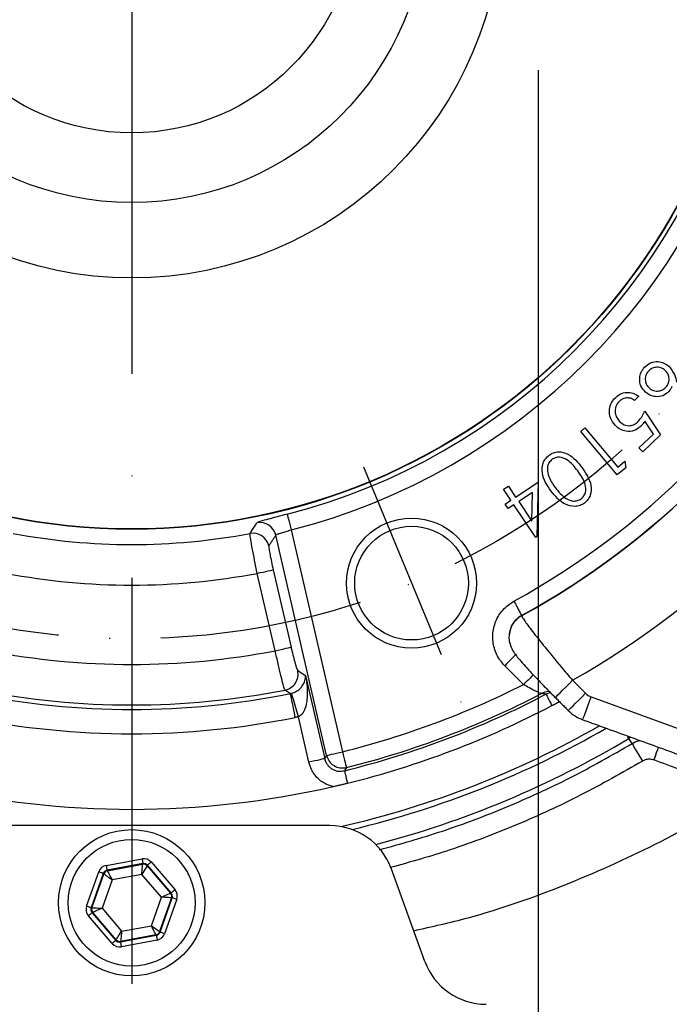
# Model space of a CAD drawing. Extents: x 0 to 9200, y 0 to 5940.
# Drawn here: x 1357 to 1437, y 1313 to 1434 of the extents above; entities that cross this region are included whole.
import ezdxf

# ---------------------------------------------------------------- set-up
doc = ezdxf.new("R2010")
doc.units = 0
doc.header["$LTSCALE"] = 5
doc.header["$MEASUREMENT"] = 0
doc.linetypes.add('GEN7', pattern=[15, 10, -2.5, 0, -2.5])
doc.linetypes.add('GEN7A', pattern=[7.5, 5, -1.25, 0, -1.25])
doc.layers.get('0').update_dxf_attribs({"linetype": 'CONTINUOUS'})
for name, color, linetype in [('5', 3, 'CONTINUOUS'), ('7', 4, 'GEN7'), ('7A', 4, 'GEN7A')]:
    doc.layers.add(name, color=color, linetype=linetype)

msp = doc.modelspace()

# ---------------------------------------------------------------- linework, layer by layer
at = {"color": 7, "linetype": 'Continuous'}
for p, q in [((1433.63, 1387.6), (1433.12, 1387.1)), ((1434.38, 1385.79), (1436.3, 1382.84)), ((1435.45, 1382.95), (1434.39, 1384.56)), ((1426.49, 1383.27), (1427.02, 1383.71)), ((1430.99, 1377.92), (1426.49, 1383.27)), ((1427.02, 1383.71), (1431.08, 1378.89)), ((1433.66, 1381.24), (1435.45, 1382.95)), ((1436.3, 1382.84), (1434.12, 1380.76)), ((1434.12, 1380.76), (1433.66, 1381.24)), ((1431.08, 1378.89), (1431.92, 1379.6)), ((1431.92, 1379.6), (1432.04, 1378.81)), ((1432.04, 1378.81), (1430.99, 1377.92)), ((1418.49, 1375.19), (1421.26, 1377.04)), ((1421.26, 1377.04), (1421.09, 1370.29)), ((1417.01, 1376.15), (1417.59, 1376.54)), ((1417.91, 1374.81), (1417.01, 1376.15)), ((1417.59, 1376.54), (1418.49, 1375.19)), ((1417.21, 1374.34), (1417.91, 1374.81)), ((1420.56, 1375.77), (1418.86, 1374.64)), ((1418.86, 1374.64), (1420.47, 1372.22)), ((1420.47, 1372.22), (1420.56, 1375.77)), ((1417.58, 1373.78), (1417.21, 1374.34)), ((1418.28, 1374.25), (1417.58, 1373.78)), ((1420.97, 1370.21), (1418.28, 1374.25)), ((1390.87, 1371.15), (1397.18, 1343.84)), ((1395.23, 1343.39), (1388.97, 1370.51)), ((1421.09, 1370.29), (1420.97, 1370.21)), ((1388.65, 1366.25), (1390.85, 1356.73)), ((1388.9, 1356.28), (1386.7, 1365.8)), ((1419.45, 1352.11), (1417.14, 1354.43)), ((1392.63, 1353.22), (1394.99, 1342.99)), ((1425.49, 1352.64), (1427.08, 1351.05)), ((1427.78, 1350.61), (1451.88, 1341.83)), ((1393.04, 1342.54), (1391.75, 1348.16)), ((1432.68, 1345.63), (1432.43, 1345.49)), ((1432.81, 1344.84), (1432.43, 1345.49)), ((1396.02, 1339.55), (1397.79, 1339.97)), ((1395.64, 1334.75), (1346.84, 1334.75)), ((1368.1, 1329.84), (1372.51, 1330.66)), ((1372.62, 1330.07), (1368.21, 1329.25)), ((1368.26, 1329.19), (1372.59, 1329.99)), ((1372.59, 1329.99), (1372.62, 1330.07)), ((1373.19, 1329.88), (1373.16, 1329.8)), ((1373.16, 1329.8), (1376.03, 1326.45)), ((1376.11, 1326.46), (1373.19, 1329.88)), ((1373.64, 1330.27), (1376.57, 1326.85)), ((1365.69, 1324.82), (1367.19, 1329.06)), ((1367.75, 1328.86), (1366.26, 1324.62)), ((1366.34, 1324.64), (1367.81, 1328.79)), ((1367.81, 1328.79), (1367.75, 1328.86)), ((1368.21, 1329.25), (1368.26, 1329.19)), ((1372.47, 1328.75), (1368.82, 1328.07)), ((1374.89, 1325.93), (1372.47, 1328.75)), ((1407.33, 1318.01), (1403.16, 1329.49)), ((1368.82, 1328.07), (1367.59, 1324.57)), ((1376.03, 1326.45), (1376.11, 1326.46)), ((1373.66, 1322.43), (1374.89, 1325.93)), ((1376.14, 1325.86), (1374.67, 1321.7)), ((1374.73, 1321.64), (1376.22, 1325.87)), ((1376.79, 1325.68), (1375.29, 1321.44)), ((1376.22, 1325.87), (1376.14, 1325.86)), ((1366.26, 1324.62), (1366.34, 1324.64)), ((1366.45, 1324.05), (1366.37, 1324.03)), ((1366.37, 1324.03), (1369.29, 1320.62)), ((1369.32, 1320.7), (1366.45, 1324.05)), ((1367.59, 1324.57), (1370, 1321.75)), ((1368.83, 1320.23), (1365.91, 1323.64)), ((1374.22, 1321.31), (1369.88, 1320.5)), ((1370, 1321.75), (1373.66, 1322.43)), ((1374.27, 1321.25), (1374.22, 1321.31)), ((1374.67, 1321.7), (1374.73, 1321.64)), ((1369.29, 1320.62), (1369.32, 1320.7)), ((1369.86, 1320.42), (1374.27, 1321.25)), ((1369.88, 1320.5), (1369.86, 1320.42)), ((1374.38, 1320.66), (1369.97, 1319.83))]:
    msp.add_line(p, q, dxfattribs=at)
for points in [[(1390.38, 1373.08), (1390.39, 1373.03), (1390.42, 1372.91), (1390.47, 1372.72), (1390.53, 1372.48), (1390.6, 1372.19), (1390.69, 1371.86), (1390.78, 1371.51), (1390.87, 1371.15)], [(1386.7, 1365.8), (1387.07, 1365.89), (1387.43, 1365.97), (1387.76, 1366.04), (1388.05, 1366.11), (1388.29, 1366.17), (1388.47, 1366.21), (1388.6, 1366.24), (1388.65, 1366.25)], [(1418.26, 1362.37), (1418.45, 1362.04), (1418.62, 1361.72), (1418.78, 1361.42), (1418.93, 1361.16), (1419.05, 1360.95), (1419.14, 1360.78), (1419.2, 1360.67), (1419.23, 1360.62)], [(1388.9, 1356.28), (1389.27, 1356.36), (1389.62, 1356.45), (1389.95, 1356.52), (1390.24, 1356.59), (1390.49, 1356.65), (1390.67, 1356.69), (1390.79, 1356.72), (1390.85, 1356.73)], [(1418.55, 1355.84), (1418.54, 1355.83), (1418.46, 1355.76), (1418.34, 1355.63), (1418.16, 1355.46), (1417.95, 1355.24), (1417.7, 1354.99), (1417.42, 1354.72), (1417.14, 1354.43)], [(1420.68, 1353.34), (1420.66, 1353.31), (1420.48, 1353.14), (1420.26, 1352.92), (1420.01, 1352.67), (1419.74, 1352.4), (1419.45, 1352.11)], [(1423.37, 1350.52), (1423.39, 1350.55), (1423.5, 1350.65), (1423.69, 1350.84), (1423.95, 1351.1), (1424.27, 1351.43), (1424.65, 1351.81), (1425.06, 1352.22), (1425.49, 1352.64)], [(1391.37, 1348.07), (1391.26, 1348.62), (1391.15, 1349.16), (1391.05, 1349.65), (1390.96, 1350.09), (1390.89, 1350.46), (1390.83, 1350.74), (1390.79, 1350.92), (1390.78, 1351)], [(1391.75, 1348.16), (1391.59, 1348.7), (1391.44, 1349.23), (1391.31, 1349.71), (1391.18, 1350.14), (1391.08, 1350.5), (1391, 1350.78), (1390.95, 1350.96), (1390.93, 1351.04)], [(1422.22, 1350.93), (1422.51, 1351.05), (1422.79, 1351.13)], [(1422.22, 1350.93), (1422.24, 1350.89), (1422.28, 1350.8), (1422.35, 1350.67), (1422.44, 1350.51), (1422.55, 1350.3), (1422.67, 1350.07), (1422.81, 1349.81), (1422.95, 1349.53)], [(1424.96, 1348.92), (1424.99, 1348.95), (1425.09, 1349.06), (1425.28, 1349.24), (1425.55, 1349.51), (1425.87, 1349.83), (1426.25, 1350.21), (1426.66, 1350.62), (1427.08, 1351.05)], [(1426.75, 1347.79), (1426.76, 1347.82), (1426.81, 1347.96), (1426.9, 1348.21), (1427.03, 1348.56), (1427.19, 1348.99), (1427.37, 1349.49), (1427.57, 1350.04), (1427.78, 1350.61)], [(1432.43, 1345.49), (1432.39, 1345.55), (1432.31, 1345.68), (1432.25, 1345.79)], [(1432.81, 1344.84), (1432.85, 1344.78), (1432.93, 1344.64), (1433.05, 1344.44), (1433.21, 1344.17), (1433.4, 1343.85), (1433.62, 1343.49), (1433.85, 1343.1), (1434.1, 1342.69)], [(1436.06, 1344.4), (1435.94, 1344.09), (1435.8, 1343.7), (1435.64, 1343.27), (1435.48, 1342.83)], [(1395.23, 1343.39), (1395.29, 1343.4), (1395.41, 1343.43), (1395.59, 1343.47), (1395.84, 1343.53), (1396.13, 1343.59), (1396.46, 1343.67), (1396.81, 1343.75), (1397.18, 1343.84)], [(1397.18, 1343.84), (1397.27, 1343.47), (1397.36, 1343.12), (1397.44, 1342.79), (1397.51, 1342.5), (1397.57, 1342.26), (1397.62, 1342.07), (1397.65, 1341.95), (1397.66, 1341.9)], [(1394.99, 1342.99), (1394.93, 1342.98), (1394.81, 1342.95), (1394.63, 1342.91), (1394.38, 1342.85), (1394.09, 1342.78), (1393.76, 1342.71), (1393.41, 1342.63), (1393.04, 1342.54)], [(1397.41, 1341.5), (1397.42, 1341.46), (1397.45, 1341.37), (1397.48, 1341.22), (1397.53, 1341.04), (1397.58, 1340.82), (1397.64, 1340.56), (1397.71, 1340.27), (1397.79, 1339.97)], [(1368.1, 1329.84), (1368.12, 1329.73), (1368.14, 1329.62), (1368.16, 1329.52), (1368.17, 1329.43), (1368.19, 1329.35), (1368.2, 1329.3), (1368.2, 1329.26), (1368.21, 1329.25)], [(1372.47, 1328.75), (1372.5, 1328.99), (1372.52, 1329.22), (1372.54, 1329.44), (1372.56, 1329.62), (1372.57, 1329.78), (1372.58, 1329.89), (1372.59, 1329.97), (1372.59, 1329.99)], [(1373.16, 1329.8), (1373.14, 1329.77), (1373.1, 1329.71), (1373.04, 1329.61), (1372.95, 1329.48), (1372.85, 1329.33), (1372.73, 1329.15), (1372.61, 1328.95), (1372.47, 1328.75)], [(1372.51, 1330.66), (1372.53, 1330.55), (1372.55, 1330.44), (1372.57, 1330.34), (1372.59, 1330.25), (1372.6, 1330.18), (1372.61, 1330.12), (1372.62, 1330.09), (1372.62, 1330.07)], [(1373.64, 1330.27), (1373.56, 1330.19), (1373.47, 1330.12), (1373.39, 1330.05), (1373.32, 1329.99), (1373.27, 1329.94), (1373.22, 1329.91), (1373.2, 1329.88), (1373.19, 1329.88)], [(1367.75, 1328.86), (1367.74, 1328.86), (1367.71, 1328.88), (1367.65, 1328.89), (1367.58, 1328.92), (1367.5, 1328.95), (1367.4, 1328.98), (1367.29, 1329.02), (1367.19, 1329.06)], [(1368.82, 1328.07), (1368.63, 1328.21), (1368.44, 1328.34), (1368.26, 1328.47), (1368.11, 1328.58), (1367.98, 1328.67), (1367.89, 1328.74), (1367.83, 1328.78), (1367.81, 1328.79)], [(1368.26, 1329.19), (1368.27, 1329.16), (1368.31, 1329.09), (1368.36, 1328.99), (1368.43, 1328.85), (1368.51, 1328.68), (1368.61, 1328.49), (1368.72, 1328.28), (1368.82, 1328.07)], [(1374.89, 1325.93), (1375.11, 1326.03), (1375.32, 1326.13), (1375.51, 1326.22), (1375.69, 1326.29), (1375.83, 1326.36), (1375.93, 1326.41), (1376, 1326.44), (1376.03, 1326.45)], [(1376.57, 1326.85), (1376.48, 1326.78), (1376.39, 1326.71), (1376.31, 1326.64), (1376.25, 1326.58), (1376.19, 1326.53), (1376.15, 1326.5), (1376.12, 1326.47), (1376.11, 1326.46)], [(1376.14, 1325.86), (1376.11, 1325.86), (1376.04, 1325.86), (1375.92, 1325.87), (1375.76, 1325.88), (1375.58, 1325.89), (1375.36, 1325.9), (1375.13, 1325.92), (1374.89, 1325.93)], [(1376.79, 1325.68), (1376.68, 1325.71), (1376.57, 1325.75), (1376.47, 1325.78), (1376.39, 1325.82), (1376.32, 1325.84), (1376.27, 1325.86), (1376.23, 1325.87), (1376.22, 1325.87)], [(1366.26, 1324.62), (1366.25, 1324.63), (1366.21, 1324.64), (1366.16, 1324.66), (1366.09, 1324.68), (1366, 1324.71), (1365.91, 1324.75), (1365.8, 1324.78), (1365.69, 1324.82)], [(1366.37, 1324.03), (1366.36, 1324.03), (1366.33, 1324), (1366.29, 1323.97), (1366.23, 1323.92), (1366.16, 1323.86), (1366.09, 1323.79), (1366, 1323.72), (1365.91, 1323.64)], [(1366.34, 1324.64), (1366.37, 1324.64), (1366.44, 1324.63), (1366.56, 1324.63), (1366.71, 1324.62), (1366.9, 1324.61), (1367.12, 1324.59), (1367.35, 1324.58), (1367.59, 1324.57)], [(1367.59, 1324.57), (1367.37, 1324.47), (1367.16, 1324.37), (1366.96, 1324.28), (1366.79, 1324.2), (1366.65, 1324.14), (1366.54, 1324.09), (1366.48, 1324.06), (1366.45, 1324.05)], [(1369.32, 1320.7), (1369.33, 1320.73), (1369.37, 1320.79), (1369.44, 1320.89), (1369.52, 1321.02), (1369.63, 1321.17), (1369.75, 1321.35), (1369.87, 1321.55), (1370, 1321.75)], [(1370, 1321.75), (1369.98, 1321.51), (1369.96, 1321.28), (1369.94, 1321.06), (1369.92, 1320.88), (1369.91, 1320.72), (1369.89, 1320.6), (1369.89, 1320.53), (1369.88, 1320.5)], [(1373.66, 1322.43), (1373.85, 1322.29), (1374.04, 1322.15), (1374.21, 1322.03), (1374.37, 1321.92), (1374.49, 1321.83), (1374.59, 1321.76), (1374.65, 1321.72), (1374.67, 1321.7)], [(1374.22, 1321.31), (1374.2, 1321.34), (1374.17, 1321.4), (1374.12, 1321.51), (1374.05, 1321.65), (1373.96, 1321.81), (1373.87, 1322.01), (1373.76, 1322.21), (1373.66, 1322.43)], [(1375.29, 1321.44), (1375.18, 1321.48), (1375.08, 1321.51), (1374.98, 1321.55), (1374.9, 1321.58), (1374.83, 1321.6), (1374.77, 1321.62), (1374.74, 1321.63), (1374.73, 1321.64)], [(1369.29, 1320.62), (1369.28, 1320.61), (1369.25, 1320.59), (1369.21, 1320.55), (1369.15, 1320.51), (1369.09, 1320.45), (1369.01, 1320.38), (1368.92, 1320.31), (1368.83, 1320.23)], [(1369.86, 1320.42), (1369.86, 1320.41), (1369.87, 1320.38), (1369.88, 1320.32), (1369.89, 1320.25), (1369.91, 1320.16), (1369.92, 1320.06), (1369.95, 1319.95), (1369.97, 1319.83)], [(1374.27, 1321.25), (1374.27, 1321.24), (1374.28, 1321.2), (1374.29, 1321.15), (1374.3, 1321.07), (1374.32, 1320.98), (1374.34, 1320.88), (1374.36, 1320.77), (1374.38, 1320.66)]]:
    msp.add_lwpolyline(points, dxfattribs=at)
for centre, radius in [((1371.24, 1447.75), 76.52), ((1371.24, 1447.75), 76.47), ((1371.24, 1447.75), 45.58), ((1371.24, 1447.75), 36.3), ((1371.24, 1447.75), 27.72), ((1405.68, 1364.6), 8), ((1405.68, 1364.6), 7), ((1371.24, 1325.25), 9), ((1371.24, 1325.25), 7.8)]:
    msp.add_circle(centre, radius, dxfattribs=at)
for centre, radius, start, end in [((1371.24, 1447.75), 77.08, 284.3752, 345.6248), ((1371.24, 1447.75), 79.08, 284.3752, 345.6248), ((1371.24, 1447.75), 97.47, 298.8447, 331.1553), ((1371.24, 1447.75), 99.5, 298.8308, 331.1692), ((1371.24, 1447.75), 99.47, 298.8447, 331.1553), ((1371.24, 1447.75), 109.49, 299.7002, 330.2998), ((1387.02, 1370.05), 2, 13.1773, 101.3073), ((1371.24, 1447.75), 78.4, 259.2928, 280.7072), ((1386.17, 1368.74), 2, 13.1748, 100.5325), ((1371.24, 1447.75), 83.39, 259.3128, 280.6872), ((1420.66, 1357.96), 2.99, 118.6902, 171.8686), ((1371.24, 1447.75), 93.16, 259.0702, 280.9298), ((1389.72, 1353.39), 2, 281.2747, 12.8085), ((1371.24, 1447.75), 107.1, 284.0154, 296.7553), ((1371.24, 1447.75), 98.7, 258.5824, 281.4176), ((1371.24, 1447.75), 98.15, 258.9169, 281.0831), ((1371.24, 1447.75), 109.42, 283.8387, 297.7684), ((1371.24, 1447.75), 109.1, 284.0154, 297.5405), ((1422.61, 1349.25), 1.99, 92.0146, 117.7637), ((1428.42, 1352.38), 1.89, 225, 250), ((1371.24, 1447.75), 111, 283.8387, 297.7684), ((1371.24, 1447.75), 101.69, 258.5824, 281.4176), ((1428.42, 1352.38), 4.89, 225, 250), ((1371.24, 1447.75), 116, 282.8139, 299.7512), ((1371.24, 1447.75), 116.67, 283.4417, 300.0307), ((1371.24, 1447.75), 119.17, 284.5981, 300.8929), ((1397.18, 1343.84), 2, 193.1876, 283.8279), ((1371.24, 1447.75), 111, 257.0997, 282.9003), ((1395.64, 1326.75), 8, 20, 90), ((1372.7, 1329.4), 0.6, 40.5948, 100.5735), ((1368.37, 1328.6), 0.6, 100.595, 160.5725), ((1375.57, 1326.06), 0.6, 340.5947, 40.5725), ((1366.91, 1324.44), 0.6, 160.5942, 220.5733), ((1374.11, 1321.9), 0.6, 280.5939, 340.5736), ((1369.77, 1321.09), 0.6, 220.5966, 280.5717), ((1414.85, 1320.75), 8, 200, 270)]:
    msp.add_arc(centre, radius, start, end, dxfattribs=at)
for centre, major_axis, ratio, start_param, end_param in [((1368.32, 1328.66), (0.781, -0.912), 0.999797, 2.618082, 3.665103), ((1372.73, 1329.48), (-0.4, -1.13), 0.999797, 2.618082, 3.665103), ((1372.73, 1329.48), (0.2, 0.566), 0.999391, 5.759674, 6.806696), ((1368.32, 1328.66), (-0.391, 0.456), 0.999391, 5.759674, 6.806696), ((1375.65, 1326.07), (0.59, 0.11), 0.999391, 5.759674, 6.806696), ((1375.65, 1326.07), (-1.18, -0.22), 0.999797, 2.618082, 3.665103), ((1366.82, 1324.42), (1.18, 0.22), 0.999797, 2.618082, 3.665103), ((1366.82, 1324.42), (0.59, 0.11), 0.999391, 2.618082, 3.665103), ((1374.16, 1321.84), (-0.391, 0.456), 0.999391, 2.618082, 3.665103), ((1374.16, 1321.84), (-0.781, 0.912), 0.999797, 2.618082, 3.665103), ((1369.75, 1321.01), (0.4, 1.13), 0.999797, 2.618082, 3.665103), ((1369.75, 1321.01), (0.2, 0.566), 0.999391, 2.618082, 3.665103)]:
    msp.add_ellipse(centre, major_axis=major_axis, ratio=ratio, start_param=start_param, end_param=end_param, dxfattribs=at)
for points, knots in [([(1529.52, 1397.39), (1530.46, 1400.04), (1532.92, 1406.96), (1535.83, 1418.52), (1538.27, 1431.96), (1539.61, 1445.56), (1539.88, 1459.21), (1538.98, 1472.86), (1536.92, 1486.41), (1533.72, 1499.74), (1529.34, 1512.79), (1523.76, 1525.48), (1517.14, 1537.78), (1509.61, 1549.61), (1501.33, 1560.94), (1492.42, 1571.75), (1483.33, 1581.7), (1474.15, 1590.82), (1465.49, 1598.63), (1457.03, 1605.46), (1449.01, 1611.59), (1441.13, 1617.88), (1434.44, 1623.79), (1429.22, 1629.54), (1425.43, 1634.95), (1421.72, 1641.99), (1418.37, 1650.7), (1415.4, 1660.95), (1413.6, 1669.64), (1412.66, 1676.64), (1412.48, 1681.91), (1412.95, 1687.14), (1414.17, 1692.22), (1415.46, 1695.45), (1416.1, 1697.06)], [0, 0, 0, 0, 0.024399, 0.063918, 0.10356, 0.143196, 0.182705, 0.222319, 0.262081, 0.301834, 0.341437, 0.381787, 0.422284, 0.462929, 0.503657, 0.544344, 0.584822, 0.620887, 0.656952, 0.686218, 0.715514, 0.74477, 0.773983, 0.793073, 0.812231, 0.831317, 0.862213, 0.89319, 0.924123, 0.939378, 0.954655, 0.969855, 0.984919, 1, 1, 1, 1]), ([(1417.61, 1698), (1416.85, 1696.22), (1415.33, 1692.65), (1413.96, 1687.21), (1413.48, 1681.85), (1413.66, 1676.7), (1414.59, 1669.79), (1416.36, 1661.19), (1419.31, 1651.03), (1422.62, 1642.42), (1426.27, 1635.46), (1429.99, 1630.15), (1435.16, 1624.46), (1441.81, 1618.6), (1449.68, 1612.31), (1457.68, 1606.2), (1466.15, 1599.37), (1474.83, 1591.54), (1484.05, 1582.38), (1493.18, 1572.39), (1502.13, 1561.52), (1510.45, 1550.14), (1518.01, 1538.26), (1524.67, 1525.9), (1530.27, 1513.15), (1534.67, 1500.01), (1537.9, 1486.6), (1539.97, 1472.97), (1540.87, 1459.24), (1540.61, 1445.5), (1539.26, 1431.82), (1536.81, 1418.3), (1533.7, 1406.08), (1531.01, 1398.53), (1529.85, 1395.29)], [0, 0, 0, 0, 0.016702, 0.033377, 0.048122, 0.062942, 0.077742, 0.108132, 0.138565, 0.168919, 0.187483, 0.206117, 0.224684, 0.25357, 0.282499, 0.311468, 0.340407, 0.376273, 0.41214, 0.452423, 0.492915, 0.533448, 0.573899, 0.614203, 0.65436, 0.693836, 0.733462, 0.773097, 0.812584, 0.851948, 0.891437, 0.930934, 0.970307, 1, 1, 1, 1]), ([(1418.28, 1698.09), (1417.35, 1695.91), (1415.51, 1691.6), (1414.19, 1684.64), (1414.17, 1677.54), (1415.18, 1670.35), (1417, 1662.44), (1419.34, 1654.05), (1422.17, 1645.43), (1425.52, 1638.05), (1429.55, 1631.83), (1434.24, 1626.54), (1439.84, 1621.42), (1446.28, 1616.17), (1453.43, 1610.56), (1461.21, 1604.34), (1469.52, 1597.26), (1478.25, 1589.09), (1486.74, 1580.32), (1494.84, 1571.17), (1502.38, 1561.86), (1509.63, 1551.99), (1516.41, 1541.65), (1522.58, 1530.94), (1528.28, 1519.27), (1533.17, 1506.64), (1537.04, 1493.1), (1539.67, 1479.4), (1541.09, 1465.54), (1541.34, 1451.56), (1540.4, 1437.54), (1538.37, 1423.63), (1535.16, 1409.95), (1532.32, 1400.21), (1530.26, 1395.19), (1529.98, 1394.5)], [0, 0, 0, 0, 0.020342, 0.040265, 0.060419, 0.081232, 0.102571, 0.130213, 0.156088, 0.180573, 0.199724, 0.219669, 0.241213, 0.264912, 0.29108, 0.319416, 0.350613, 0.384964, 0.422229, 0.455584, 0.490075, 0.525291, 0.560849, 0.59639, 0.631588, 0.672432, 0.712709, 0.752603, 0.792256, 0.832504, 0.872721, 0.912982, 0.953291, 0.993587, 1, 1, 1, 1]), ([(1434.34, 1391.18), (1434.58, 1391.38), (1435.06, 1391.79), (1435.96, 1391.93), (1436.75, 1391.74), (1437.15, 1391.44), (1437.34, 1391.3)], [0, 0, 0, 0, 0.2796798, 0.5590914, 0.7795297, 1, 1, 1, 1]), ([(1434.45, 1388.12), (1434.24, 1388.36), (1433.82, 1388.85), (1433.7, 1389.77), (1433.89, 1390.58), (1434.19, 1390.98), (1434.34, 1391.18)], [0, 0, 0, 0, 0.279705, 0.558959, 0.77952, 1, 1, 1, 1]), ([(1434.83, 1390.7), (1434.7, 1390.52), (1434.44, 1390.17), (1434.42, 1389.55), (1434.57, 1389.01), (1434.8, 1388.76), (1434.92, 1388.63)], [0, 0, 0, 0, 0.279522, 0.559301, 0.779566, 1, 1, 1, 1]), ([(1436.89, 1390.79), (1436.72, 1390.92), (1436.36, 1391.17), (1435.74, 1391.2), (1435.2, 1391.05), (1434.95, 1390.82), (1434.83, 1390.7)], [0, 0, 0, 0, 0.279512, 0.559253, 0.779579, 1, 1, 1, 1]), ([(1436.99, 1388.72), (1437.11, 1388.9), (1437.37, 1389.25), (1437.39, 1389.87), (1437.24, 1390.41), (1437.01, 1390.66), (1436.89, 1390.79)], [0, 0, 0, 0, 0.279488, 0.559233, 0.779566, 1, 1, 1, 1]), ([(1437.34, 1391.3), (1437.6, 1390.97), (1438.06, 1390.38), (1438.23, 1389.66), (1438.31, 1389.34)], [0, 0, 0, 0, 0.558229, 1, 1, 1, 1]), ([(1430.81, 1387.47), (1431.04, 1387.66), (1431.5, 1388.02), (1432.33, 1388.13), (1433.07, 1387.98), (1433.44, 1387.73), (1433.63, 1387.6)], [0, 0, 0, 0, 0.279878, 0.5593375, 0.7795616, 1, 1, 1, 1]), ([(1437.33, 1388.18), (1437.1, 1387.99), (1436.64, 1387.59), (1435.77, 1387.51), (1435.01, 1387.68), (1434.64, 1387.98), (1434.45, 1388.12)], [0, 0, 0, 0, 0.279413, 0.559124, 0.779433, 1, 1, 1, 1]), ([(1434.92, 1388.63), (1435.09, 1388.5), (1435.45, 1388.25), (1436.07, 1388.22), (1436.61, 1388.37), (1436.86, 1388.6), (1436.99, 1388.72)], [0, 0, 0, 0, 0.279535, 0.559256, 0.779583, 1, 1, 1, 1]), ([(1437.71, 1388.79), (1437.65, 1388.67), (1437.55, 1388.45), (1437.39, 1388.27), (1437.33, 1388.18)], [0, 0, 0, 0, 0.559975, 1, 1, 1, 1]), ([(1430.74, 1384.03), (1430.52, 1384.32), (1430.08, 1384.9), (1429.96, 1385.93), (1430.24, 1386.84), (1430.62, 1387.26), (1430.81, 1387.47)], [0, 0, 0, 0, 0.279851, 0.559239, 0.779392, 1, 1, 1, 1]), ([(1431.23, 1386.97), (1431.07, 1386.77), (1430.74, 1386.36), (1430.71, 1385.62), (1430.89, 1384.97), (1431.15, 1384.66), (1431.28, 1384.5)], [0, 0, 0, 0, 0.27908, 0.558845, 0.779236, 1, 1, 1, 1]), ([(1433.12, 1387.1), (1432.95, 1387.21), (1432.62, 1387.41), (1432.06, 1387.41), (1431.58, 1387.26), (1431.35, 1387.07), (1431.23, 1386.97)], [0, 0, 0, 0, 0.280183, 0.55925, 0.779631, 1, 1, 1, 1]), ([(1433.56, 1384.49), (1433.74, 1384.71), (1434.07, 1385.1), (1434.28, 1385.58), (1434.38, 1385.79)], [0, 0, 0, 0, 0.559316, 1, 1, 1, 1]), ([(1431.28, 1384.5), (1431.46, 1384.35), (1431.83, 1384.03), (1432.52, 1383.94), (1433.12, 1384.12), (1433.41, 1384.36), (1433.56, 1384.49)], [0, 0, 0, 0, 0.279903, 0.559048, 0.779213, 1, 1, 1, 1]), ([(1434.39, 1384.56), (1434.31, 1384.43), (1434.16, 1384.19), (1433.97, 1383.99), (1433.89, 1383.9)], [0, 0, 0, 0, 0.560085, 1, 1, 1, 1]), ([(1433.89, 1383.9), (1433.63, 1383.7), (1433.1, 1383.29), (1432.14, 1383.23), (1431.32, 1383.5), (1430.94, 1383.85), (1430.74, 1384.03)], [0, 0, 0, 0, 0.279675, 0.559041, 0.779309, 1, 1, 1, 1]), ([(1422.61, 1380.35), (1422.78, 1380.46), (1423.13, 1380.68), (1423.94, 1380.83), (1424.96, 1380.55), (1425.92, 1379.76), (1426.42, 1379.12), (1426.67, 1378.8)], [0, 0, 0, 0, 0.1252087, 0.2503864, 0.4987855, 0.7489563, 1, 1, 1, 1]), ([(1422.83, 1375.97), (1422.6, 1376.31), (1422.13, 1376.98), (1421.69, 1378.15), (1421.75, 1379.21), (1422.14, 1379.95), (1422.45, 1380.22), (1422.61, 1380.35)], [0, 0, 0, 0, 0.250989, 0.501086, 0.749599, 0.874795, 1, 1, 1, 1]), ([(1422.96, 1379.83), (1422.82, 1379.7), (1422.55, 1379.43), (1422.32, 1378.75), (1422.43, 1378.27), (1422.5, 1377.97)], [0, 0, 0, 0, 0.2801, 0.560553, 1, 1, 1, 1]), ([(1426.13, 1378.42), (1425.93, 1378.67), (1425.54, 1379.18), (1424.83, 1379.85), (1424.04, 1380.14), (1423.39, 1380.07), (1423.1, 1379.91), (1422.96, 1379.83)], [0, 0, 0, 0, 0.2510648, 0.5014118, 0.7497663, 0.8749586, 1, 1, 1, 1]), ([(1426.54, 1374.98), (1426.66, 1375.09), (1426.9, 1375.31), (1427.15, 1375.91), (1427.12, 1376.75), (1426.69, 1377.63), (1426.31, 1378.15), (1426.13, 1378.42)], [0, 0, 0, 0, 0.125066, 0.250267, 0.498639, 0.748977, 1, 1, 1, 1]), ([(1426.67, 1378.8), (1426.9, 1378.46), (1427.37, 1377.8), (1427.84, 1376.65), (1427.8, 1375.59), (1427.42, 1374.86), (1427.11, 1374.59), (1426.95, 1374.46)], [0, 0, 0, 0, 0.251079, 0.501209, 0.749622, 0.874803, 1, 1, 1, 1]), ([(1422.5, 1377.97), (1422.62, 1377.65), (1422.85, 1377.08), (1423.2, 1376.59), (1423.35, 1376.37)], [0, 0, 0, 0, 0.5596312, 1, 1, 1, 1]), ([(1426.95, 1374.46), (1426.78, 1374.35), (1426.43, 1374.13), (1425.61, 1373.98), (1424.58, 1374.24), (1423.59, 1375), (1423.09, 1375.65), (1422.83, 1375.97)], [0, 0, 0, 0, 0.125183, 0.250355, 0.498834, 0.749011, 1, 1, 1, 1]), ([(1423.35, 1376.37), (1423.76, 1375.86), (1424.37, 1375.1), (1425.46, 1374.67), (1426.12, 1374.73), (1426.4, 1374.89), (1426.54, 1374.98)], [0, 0, 0, 0, 0.5001817, 0.7491856, 0.8746868, 1, 1, 1, 1]), ([(1390.38, 1373.08), (1390.16, 1373.03), (1389.53, 1372.86), (1388.5, 1372.6), (1387.5, 1372.33), (1386.8, 1372.12), (1386.69, 1372.05), (1386.63, 1372.02)], [0, 0, 0, 0, 0.109839, 0.329823, 0.551455, 0.775077, 1, 1, 1, 1]), ([(1385.81, 1370.71), (1385.86, 1370.79), (1386.13, 1371.23), (1386.4, 1371.66), (1386.63, 1372.02)], [0, 0, 0, 0, 0.186727, 1, 1, 1, 1]), ([(1388.97, 1370.51), (1389, 1370.54), (1389.05, 1370.59), (1389.41, 1370.72), (1389.92, 1370.88), (1390.44, 1371.02), (1390.76, 1371.12), (1390.87, 1371.15)], [0, 0, 0, 0, 0.222599, 0.444909, 0.666935, 0.888885, 1, 1, 1, 1]), ([(1386.7, 1365.8), (1386.59, 1366.35), (1386.36, 1367.45), (1386.07, 1368.92), (1385.87, 1370.03), (1385.8, 1370.59), (1385.8, 1370.68), (1385.81, 1370.71)], [0, 0, 0, 0, 0.221749, 0.44357, 0.665181, 0.886725, 1, 1, 1, 1]), ([(1388.12, 1369.2), (1388.12, 1369.18), (1388.1, 1369.13), (1388.14, 1368.79), (1388.25, 1368.12), (1388.43, 1367.24), (1388.58, 1366.58), (1388.65, 1366.25)], [0, 0, 0, 0, 0.113326, 0.334895, 0.556463, 0.778236, 1, 1, 1, 1]), ([(1417.14, 1354.43), (1416.95, 1354.64), (1416.39, 1355.26), (1415.78, 1356.56), (1415.58, 1358.26), (1415.97, 1359.93), (1416.86, 1361.41), (1417.8, 1362.05), (1418.26, 1362.37)], [0, 0, 0, 0, 0.089656, 0.271893, 0.454189, 0.636293, 0.818141, 1, 1, 1, 1]), ([(1419.23, 1360.62), (1418.95, 1360.43), (1418.39, 1360.04), (1417.87, 1359.23), (1417.77, 1358.64), (1417.73, 1358.39)], [0, 0, 0, 0, 0.363532, 0.727464, 1, 1, 1, 1]), ([(1419.22, 1360.58), (1419.29, 1360.44), (1419.43, 1360.15), (1420.49, 1358.73), (1422.05, 1356.75), (1423.82, 1354.61), (1425.01, 1353.2), (1425.49, 1352.64)], [0, 0, 0, 0, 0.2124192, 0.4241918, 0.6371627, 0.8562039, 1, 1, 1, 1]), ([(1417.72, 1358.37), (1417.7, 1358.29), (1417.64, 1357.99), (1417.69, 1357.49), (1417.82, 1356.94), (1418.01, 1356.51), (1418.21, 1356.16), (1418.47, 1355.79), (1418.85, 1355.31), (1419.46, 1354.61), (1420.27, 1353.72), (1421.23, 1352.7), (1422.27, 1351.62), (1423.04, 1350.84), (1423.45, 1350.44), (1423.49, 1350.4)], [0, 0, 0, 0, 0.020633, 0.0726965, 0.1192609, 0.1624357, 0.2071083, 0.2682603, 0.3736621, 0.49388, 0.6202925, 0.7430479, 0.8645705, 0.9872286, 1, 1, 1, 1]), ([(1390.85, 1356.73), (1390.89, 1356.57), (1391, 1356.08), (1391.2, 1355.29), (1391.41, 1354.52), (1391.58, 1353.98), (1391.64, 1353.88), (1391.67, 1353.84)], [0, 0, 0, 0, 0.109989, 0.332476, 0.555056, 0.777529, 1, 1, 1, 1]), ([(1390.11, 1351.43), (1390.07, 1351.51), (1390, 1351.67), (1389.76, 1352.58), (1389.44, 1353.87), (1389.14, 1355.19), (1388.96, 1356.01), (1388.9, 1356.28)], [0, 0, 0, 0, 0.22246, 0.444877, 0.667431, 0.889959, 1, 1, 1, 1]), ([(1390.93, 1351.04), (1391.03, 1351.07), (1391.22, 1351.13), (1391.57, 1351.31), (1392, 1351.63), (1392.42, 1352.15), (1392.62, 1352.71), (1392.64, 1353.08), (1392.63, 1353.22), (1392.63, 1353.22)], [0, 0, 0, 0, 0.054955, 0.105243, 0.233322, 0.453048, 0.785707, 0.997498, 1, 1, 1, 1]), ([(1391.67, 1353.84), (1391.95, 1353.66), (1392.27, 1353.45), (1392.59, 1353.24), (1392.63, 1353.22)], [0, 0, 0, 0, 0.874954, 1, 1, 1, 1]), ([(1392.63, 1353.22), (1392.63, 1353.21), (1392.71, 1352.84), (1392.85, 1351.88), (1392.88, 1350.51), (1392.66, 1349.29), (1392.33, 1348.63), (1392.02, 1348.3), (1391.84, 1348.21), (1391.75, 1348.16)], [0, 0, 0, 0, 0.002501, 0.214287, 0.546946, 0.766678, 0.894757, 0.94505, 1, 1, 1, 1]), ([(1421.68, 1351.01), (1421.67, 1351.01), (1421.62, 1351.01), (1421.37, 1351.1), (1420.85, 1351.35), (1420.19, 1351.7), (1419.7, 1351.97), (1419.45, 1352.11)], [0, 0, 0, 0, 0.063477, 0.275443, 0.506903, 0.75136, 1, 1, 1, 1]), ([(1390.78, 1351), (1390.75, 1351.02), (1390.53, 1351.16), (1390.31, 1351.3), (1390.11, 1351.43)], [0, 0, 0, 0, 0.109947, 1, 1, 1, 1]), ([(1422.22, 1350.93), (1422.16, 1350.94), (1422.07, 1350.95), (1421.9, 1350.98), (1421.78, 1351), (1421.68, 1351.01)], [0, 0, 0, 0, 0.3365068, 0.4830574, 1, 1, 1, 1]), ([(1422.95, 1349.53), (1423.11, 1349.61), (1423.44, 1349.79), (1423.72, 1349.94), (1423.87, 1350.02)], [0, 0, 0, 0, 0.479014, 1, 1, 1, 1]), ([(1401.75, 1331.78), (1404.34, 1332.51), (1409.64, 1334), (1417.48, 1337), (1425.31, 1340.55), (1430.31, 1343.41), (1432.81, 1344.84)], [0, 0, 0, 0, 0.238446, 0.48885, 0.744425, 1, 1, 1, 1]), ([(1432.81, 1344.84), (1433.07, 1344.99), (1433.37, 1345.17), (1433.72, 1345.22), (1433.78, 1345.23)], [0, 0, 0, 0, 0.84035, 1, 1, 1, 1]), ([(1394.99, 1342.99), (1395.02, 1343.03), (1395.1, 1343.17), (1395.18, 1343.3), (1395.23, 1343.39)], [0, 0, 0, 0, 0.3305231, 1, 1, 1, 1]), ([(1396.02, 1339.55), (1395.76, 1339.63), (1395.07, 1339.83), (1394.1, 1340.52), (1393.36, 1341.51), (1393.13, 1342.24), (1393.04, 1342.54)], [0, 0, 0, 0, 0.182611, 0.485152, 0.787487, 1, 1, 1, 1]), ([(1394.99, 1342.99), (1395.03, 1342.84), (1395.15, 1342.47), (1395.52, 1341.98), (1396.08, 1341.59), (1396.74, 1341.4), (1397.19, 1341.47), (1397.41, 1341.5)], [0, 0, 0, 0, 0.149562, 0.361905, 0.574144, 0.786849, 1, 1, 1, 1]), ([(1397.66, 1341.9), (1397.61, 1341.81), (1397.55, 1341.72), (1397.47, 1341.59), (1397.44, 1341.54), (1397.41, 1341.5)], [0, 0, 0, 0, 0.6423642, 0.669477, 1, 1, 1, 1]), ([(1434.1, 1342.69), (1431.59, 1341.26), (1426.59, 1338.4), (1418.67, 1334.79), (1410.85, 1331.77), (1405.56, 1330.27), (1403.1, 1329.58)], [0, 0, 0, 0, 0.255921, 0.511841, 0.773047, 1, 1, 1, 1]), ([(1435.48, 1342.83), (1435.31, 1342.87), (1434.95, 1342.96), (1434.46, 1342.88), (1434.2, 1342.75), (1434.1, 1342.69)], [0, 0, 0, 0, 0.379544, 0.759098, 1, 1, 1, 1]), ([(1446.72, 1338.74), (1445.15, 1339.31), (1441.41, 1340.67), (1437.66, 1342.03), (1435.48, 1342.83)], [0, 0, 0, 0, 0.418242, 1, 1, 1, 1]), ([(1405.95, 1321.81), (1408.19, 1322.31), (1414.45, 1323.71), (1424.43, 1327.24), (1435.76, 1332.28), (1443.06, 1336.42), (1446.64, 1338.69), (1446.72, 1338.74)], [0, 0, 0, 0, 0.155215, 0.433923, 0.713442, 0.993704, 1, 1, 1, 1])]:
    msp.add_open_spline(points, degree=3, knots=knots, dxfattribs=at)
for points in [[(1388.97, 1370.51), (1388.12, 1369.2)], [(1419.23, 1360.62), (1419.22, 1360.58)], [(1417.7, 1358.4), (1417.7, 1358.38)], [(1390.78, 1351), (1390.93, 1351.04)], [(1423.37, 1350.52), (1424.96, 1348.92)], [(1391.75, 1348.16), (1391.37, 1348.07)], [(1426.75, 1347.79), (1450.85, 1339.01)], [(1396.02, 1339.55), (1397.79, 1339.97)]]:
    msp.add_open_spline(points, degree=1, dxfattribs=at)
at = {"layer": '5', "linetype": 'ByBlock'}
msp.add_line((1421.24, 1427.75), (1421.24, 1023.69), dxfattribs=at)
at = {"layer": '7'}
msp.add_line((1371.24, 1740.75), (1371.24, 1137.75), dxfattribs=at)
at = {"layer": '7A'}
msp.add_line((1399.76, 1378.9), (1412.33, 1348.54), dxfattribs=at)
msp.add_circle((1371.24, 1447.75), 90, dxfattribs=at)

doc.saveas('drawing.dxf')
